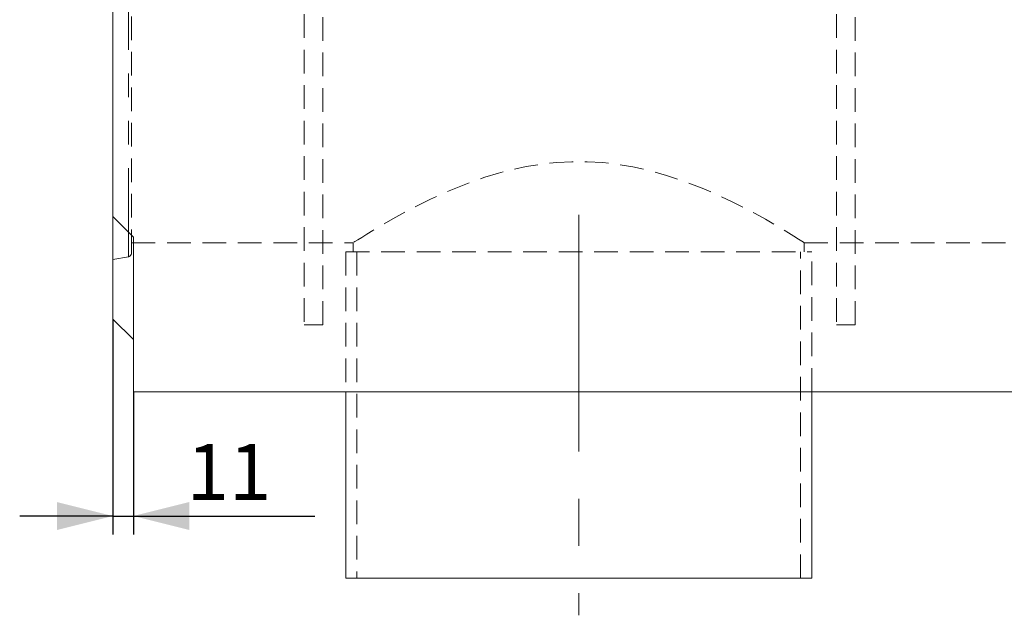
# Model space of a CAD drawing. Units: millimetres. Extents: x 0 to 507, y -3 to 297.
# Drawn here: x 99 to 152, y 175 to 206 of the extents above; entities that cross this region are included whole.
import ezdxf

# ---------------------------------------------------------------- set-up
doc = ezdxf.new("R2010")
doc.units = ezdxf.units.MM
for name, pattern in [('CENTERX2', [20.32, 12.7, -2.54, 2.54, -2.54]), ('HIDDEN', [1.905, 1.27, -0.635]), ('PHANTOM', [12.7, 6.35, -1.27, 1.27, -1.27, 1.27, -1.27])]:
    doc.linetypes.add(name, pattern=pattern)
doc.layers.add('FORMAT', color=7, linetype='Continuous')
doc.styles.add('SLDTEXTSTYLE3', font='TXT', dxfattribs={"width": 0.75})
doc.dimstyles.new('SLDDIMSTYLE4', dxfattribs={"dimtxt": 3, "dimasz": 3, "dimexe": 0, "dimexo": 0.0625, "dimgap": 0.75, "dimtad": 2, "dimlfac": 10, "dimrnd": 1e-09, "dimzin": 12, "dimdsep": 46, "dimtxsty": 'SLDTEXTSTYLE3', "dimsah": 1, "dimcen": 0.09, "dimadec": 0, "dimazin": 3, "dimtfac": 1, "dimtmove": 0, "dimatfit": 0, "dimfxl": 0, "dimfrac": 2, "dimtolj": 1, "dimtzin": 12, "dimarcsym": 0})

# ---------------------------------------------------------------- blocks, each defined once
blk = doc.blocks.new('_D_11')
at = {"layer": 'FORMAT'}
for p, q in [((103.811, 190.406), (103.811, 178.835)), ((104.911, 186.506), (104.911, 178.835)), ((103.811, 179.835), (98.811, 179.835)), ((103.811, 179.835), (104.911, 179.835)), ((104.911, 179.835), (114.642, 179.835))]:
    blk.add_line(p, q, dxfattribs=at)
for points in [[(103.811, 179.835), (100.811, 180.585), (100.811, 179.085)], [(104.911, 179.835), (107.911, 179.085), (107.911, 180.585)]]:
    blk.add_solid(points, dxfattribs=at)
at = {"layer": 'FORMAT', "insert": (107.771, 183.702, 0.01), "char_height": 3, "attachment_point": 1, "style": 'SLDTEXTSTYLE3'}
blk.add_mtext('11', dxfattribs=at)

msp = doc.modelspace()

# ---------------------------------------------------------------- linework, layer by layer
at = {"color": 7, "linetype": 'Continuous', "lineweight": 15}
for p, q in [((103.8109, 195.9058), (103.8109, 220.1746)), ((104.9109, 194.8058), (103.8109, 195.9058)), ((103.8109, 195.9058), (103.8109, 190.4058)), ((104.9109, 186.5058), (104.9109, 194.8058)), ((104.9109, 189.3058), (103.8109, 190.4058)), ((204.8109, 186.5058), (104.9109, 186.5058)), ((116.3109, 186.5058), (116.3109, 176.5058)), ((141.3109, 176.5058), (141.3109, 186.5058)), ((116.3109, 176.5058), (141.3109, 176.5058))]:
    msp.add_line(p, q, dxfattribs=at)
at = {"color": 7, "linetype": 'HIDDEN', "lineweight": 0}
for p, q in [((114.0752, 220.1001), (114.0752, 190.1001)), ((115.0752, 190.1001), (115.0752, 220.1001)), ((142.6466, 220.1001), (142.6466, 190.1001)), ((143.6466, 190.1001), (143.6466, 220.1001)), ((104.8109, 193.9499), (104.8109, 211.2241)), ((104.8109, 194.5058), (116.7184, 194.5058)), ((116.7109, 194.5106), (116.7109, 194.0058)), ((140.9109, 194.5058), (203.8109, 194.5058)), ((140.9109, 194.0058), (140.9109, 194.5058)), ((116.3109, 194.0058), (141.3109, 194.0058)), ((116.3109, 194.0058), (116.3109, 186.5058)), ((116.9109, 194.0058), (116.9109, 176.5058)), ((140.7109, 176.5058), (140.7109, 194.0058)), ((141.3109, 186.5058), (141.3109, 194.0058)), ((103.8109, 193.6058), (104.6456, 193.753)), ((114.0752, 190.1001), (115.0752, 190.1001)), ((142.6466, 190.1001), (143.6466, 190.1001))]:
    msp.add_line(p, q, dxfattribs=at)
at = {"color": 7, "linetype": 'PHANTOM', "lineweight": 0}
msp.add_line((104.6456, 211.2011), (104.6456, 193.7574), dxfattribs=at)
at = {"color": 7, "linetype": 'HIDDEN', "lineweight": 0, "flags": 128}
msp.add_lwpolyline([(140.9109, 194.5058), (140.8769, 194.5274), (140.7759, 194.5915), (140.6025, 194.7007), (140.3615, 194.8509), (140.0665, 195.0321), (139.7143, 195.2445), (139.297, 195.4906), (138.8264, 195.7604), (138.2744, 196.066), (137.6698, 196.3865), (137.0003, 196.7232), (136.2816, 197.0619), (135.4276, 197.4319), (134.5185, 197.7843), (133.5252, 198.117), (132.481, 198.4041), (131.7124, 198.5723), (130.9247, 198.7052), (130.0996, 198.8002), (129.2646, 198.8499), (128.4476, 198.8523), (127.6334, 198.8097), (126.8032, 198.7199), (125.9881, 198.5874), (125.2341, 198.4265), (124.5013, 198.2361), (123.7778, 198.0164), (123.0806, 197.776), (122.3015, 197.4757), (121.5623, 197.1616), (120.8509, 196.8339), (120.185, 196.5059), (119.4793, 196.1372), (118.841, 195.7861), (118.2583, 195.4518), (117.7588, 195.1553), (117.4321, 194.9568), (117.163, 194.7904), (116.9494, 194.6568), (116.8024, 194.564), (116.7255, 194.5151), (116.7184, 194.5106)], dxfattribs=at)
at = {"color": 7, "linetype": 'HIDDEN', "lineweight": 0}
msp.add_arc((104.6109, 193.9499), 0.2, 280, 0, dxfattribs=at)
at = {"layer": 'FORMAT', "linetype": 'CENTERX2', "lineweight": 0}
msp.add_line((128.8109, 196.0058), (128.8109, 174.5058), dxfattribs=at)

# ---------------------------------------------------------------- dimensions: what is measured, and where the dimension line sits
at = {"layer": 'FORMAT'}
dim = msp.add_linear_dim(base=(104.9109, 179.8347), p1=(103.8109, 190.4058), p2=(104.9109, 186.5058), dimstyle='SLDDIMSTYLE4', dxfattribs=at)
dim.commit()
dim.dimension.update_dxf_attribs({"geometry": '_D_11', "text_midpoint": (111.2064, 179.8347), "dimtype": 160})

doc.saveas('drawing.dxf')
